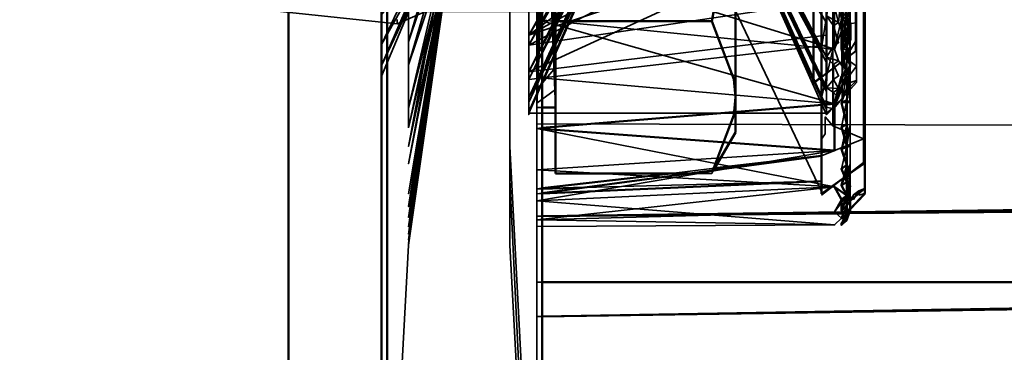
# Model space of a CAD drawing. Units: millimetres. Extents: x 21535 to 37535, y 13625 to 28325.
# Drawn here: x 28280 to 28311, y 21651 to 21661 of the extents above; entities that cross this region are included whole.
import ezdxf

# ---------------------------------------------------------------- set-up
doc = ezdxf.new("R2010")
doc.units = ezdxf.units.MM
doc.header["$LTSCALE"] = 100
doc.layers.add('Skrytá (ISO)', color=7, linetype='Continuous', lineweight=35)
doc.layers.add('Viditelná (ISO)', color=7, linetype='Continuous', lineweight=50)

# ---------------------------------------------------------------- blocks, each defined once
blk = doc.blocks.new('W28')
at = {"layer": 'Skrytá (ISO)'}
for p, q in [((6760.98, -6643.28), (6760.98, -6678.056)), ((6771.25, -6647.31), (6771.25, -6664.86)), ((6760.98, -6650.11), (6770.16, -6669.38)), ((6771.51, -6650.96), (6771.51, -6668.49)), ((6761.58, -6665.38), (6760.98, -6652.57)), ((6760.98, -6652.57), (6761.58, -6666.09)), ((6761.58, -6657.47), (6761.58, -6664.42)), ((6760.72, -6664.66), (6770.32, -6659.67)), ((6756.85, -6666.68), (6756.85, -6660.53)), ((6760.72, -6664.34), (6770.32, -6661.1)), ((6760.72, -6665.52), (6770.32, -6661.1)), ((6760.72, -6666.85), (6760.72, -6661.56)), ((6760.98, -6666.53), (6760.98, -6661.81)), ((6760.98, -6661.81), (6760.98, -6666.53)), ((6760.98, -6666.53), (6760.98, -6661.81)), ((6770.82, -6662.83), (6770.71, -6663.93)), ((6760.72, -6664.66), (6770.32, -6663.24)), ((6755.98, -6663.68), (6755.98, -6663.917)), ((6756.48, -6663.97), (6756.48, -6663.83)), ((6770.32, -6663.71), (6770.71, -6663.93)), ((6770.82, -6663.57), (6771.1, -6663.96)), ((6770.82, -6663.57), (6770.93, -6664.07)), ((6761.58, -6664.008), (6761.58, -6664.071)), ((6761.58, -6664.114), (6761.58, -6664.42)), ((6770.16, -6668.23), (6770.16, -6663.85)), ((6770.71, -6663.93), (6770.82, -6664.24)), ((6770.82, -6664.036), (6770.82, -6664.866)), ((6760.72, -6665.52), (6770.32, -6664.34)), ((6761.58, -6664.42), (6761.58, -6664.42)), ((6760.72, -6665.76), (6770.32, -6664.66)), ((6771.08, -6664.85), (6770.8, -6664.77)), ((6770.82, -6664.82), (6770.93, -6664.62)), ((6770.82, -6664.866), (6770.82, -6664.762)), ((6769.9, -6665.89), (6771.25, -6664.85)), ((6770.16, -6665.676), (6771.25, -6664.86)), ((6770.32, -6665.04), (6770.71, -6665.16)), ((6770.82, -6664.99), (6770.82, -6664.82)), ((6770.82, -6664.82), (6770.82, -6664.99)), ((6770.82, -6664.99), (6770.82, -6664.82)), ((6770.82, -6664.82), (6770.82, -6664.99)), ((6770.82, -6664.82), (6770.82, -6664.99)), ((6770.82, -6666.38), (6770.82, -6665.221)), ((6760.98, -6682.267), (6760.98, -6665.66)), ((6769.9, -6665.89), (6769.9, -6665.87)), ((6769.9, -6665.89), (6769.9, -6665.87)), ((6770.32, -6666.03), (6770.71, -6666.05)), ((6770.82, -6666.05), (6770.54, -6666.71)), ((6770.71, -6666.05), (6770.82, -6666.05)), ((6770.82, -6666.38), (6771.29, -6665.86)), ((6770.82, -6666.37), (6771.29, -6665.86)), ((6767.38, -6667.47), (6767.38, -6666.33)), ((6756.85, -6666.68), (6756.85, -6667.32)), ((6760.98, -6667.34), (6760.98, -6666.67)), ((6760.98, -6666.67), (6760.98, -6667.34)), ((6760.98, -6668.68), (6760.98, -6666.67)), ((6760.98, -6666.67), (6760.98, -6668.68)), ((6760.98, -6668.68), (6760.98, -6666.67)), ((6770.32, -6666.85), (6770.82, -6666.38)), ((6770.32, -6666.66), (6770.32, -6666.9)), ((6770.54, -6666.71), (6770.82, -6666.38)), ((6771.08, -6666.51), (6770.8, -6666.52)), ((6771.51, -6667.68), (6770.52, -6667.26)), ((6760.98, -6684.27), (6760.11, -6667.92)), ((6771.51, -6667.68), (6770.16, -6668.23)), ((6770.16, -6669.49), (6771.51, -6668.44)), ((6770.911, -6668.916), (6771.51, -6668.49)), ((6766.713, -6668.628), (6765.31, -6668.79)), ((6765.946, -6668.79), (6766.62, -6668.79)), ((6766.62, -6668.79), (6766.676, -6668.693)), ((6766.656, -6668.696), (6766.62, -6668.79)), ((6762.494, -6669.249), (6770.16, -6669.04)), ((6771.08, -6669.97), (6771.55, -6669.47)), ((6771.55, -6669.44), (6771.55, -6669.47)), ((6771.08, -6669.68), (6770.8, -6669.99)), ((6771.08, -6669.94), (6771.08, -6669.833)), ((6771.046, -6670.079), (6770.869, -6670.081)), ((6770.87, -6670.04), (6771.064, -6670.037)), ((6770.883, -6670.049), (6770.955, -6669.885)), ((6770.97, -6670.11), (6771.08, -6669.88)), ((6771.07, -6670.037), (6771.072, -6670.037)), ((6770.58, -6670.45), (6760.98, -6670.5)), ((6760.98, -6673.41), (6761.16, -6673.407)), ((6761.16, -6673.407), (6760.98, -6673.41))]:
    blk.add_line(p, q, dxfattribs=at)
at = {"layer": 'Skrytá (ISO)', "flags": 128}
for points in [[(6756.85, -6667.32), (6760.11, -6653.4), (6756.85, -6664.55), (6760.11, -6654.85), (6756.85, -6662.99), (6756.85, -6661.36), (6760.11, -6659.7), (6756.85, -6659.7), (6756.85, -6658.04), (6756.85, -6656.41), (6756.85, -6654.85), (6756.85, -6653.4), (6756.85, -6652.08), (6756.85, -6650.92), (6756.85, -6649.95), (6756.85, -6649.19), (6756.85, -6648.65), (6756.85, -6648.35), (6756.85, -6648.28), (6756.85, -6648.47), (6756.85, -6648.89), (6756.85, -6649.54), (6756.85, -6650.41), (6755.98, -6632.2)], [(6760.11, -6655.62), (6756.85, -6665.29), (6760.11, -6654.11), (6756.85, -6666.68), (6760.11, -6652.72), (6756.85, -6667.92), (6760.11, -6650.41), (6756.85, -6669.86), (6760.11, -6648.89), (6756.85, -6670.51), (6760.11, -6648.47), (6756.85, -6670.93), (6760.11, -6648.28), (6756.85, -6671.05), (6760.11, -6648.35), (6756.85, -6670.75), (6760.11, -6648.65), (6756.85, -6670.21), (6760.11, -6649.95), (6756.85, -6669.45), (6760.11, -6650.92), (6756.85, -6668.48), (6760.11, -6652.08), (6756.85, -6667.32)], [(6760.72, -6661.1), (6760.72, -6662.85), (6770.32, -6648.54), (6760.72, -6664.34), (6770.32, -6647.2), (6760.72, -6665.52), (6770.32, -6646.18), (6760.72, -6666.35), (6770.32, -6645.54), (6760.72, -6666.8), (6770.32, -6645.29), (6760.72, -6666.85), (6761.16, -6665.869)], [(6770.32, -6657.13), (6760.72, -6664.34), (6770.32, -6659.17)], [(6770.32, -6648.54), (6760.72, -6664.34), (6770.32, -6647.2), (6760.72, -6665.52), (6770.32, -6646.18), (6760.72, -6666.35), (6770.32, -6645.54), (6760.72, -6666.8), (6770.32, -6645.29)], [(6770.82, -6665.84), (6770.82, -6666.3), (6770.82, -6666.38), (6770.32, -6666.9), (6760.72, -6645.32), (6770.32, -6666.73), (6760.72, -6645.65), (6770.32, -6666.16), (6760.72, -6646.38), (6770.32, -6665.22), (6760.72, -6647.46), (6770.32, -6663.94), (6760.72, -6648.87), (6770.32, -6662.37), (6760.72, -6650.54), (6770.32, -6660.57), (6760.72, -6652.43), (6760.72, -6654.45), (6760.72, -6655.04)], [(6770.32, -6666.66), (6760.72, -6645.39), (6770.32, -6666.9), (6770.32, -6666.66)], [(6761.226, -6665.722), (6770.32, -6645.44), (6760.72, -6666.5), (6761.16, -6665.56)], [(6770.82, -6645.98), (6770.82, -6645.86), (6770.32, -6645.44), (6760.72, -6666.5), (6770.32, -6645.99), (6760.72, -6665.76)], [(6760.72, -6647.9), (6770.32, -6665.04), (6760.72, -6646.7), (6770.32, -6666.03), (6760.72, -6645.85), (6770.32, -6666.66), (6770.54, -6666.71), (6770.54, -6666.49), (6770.71, -6666.36), (6770.54, -6666.18), (6770.71, -6666.05), (6770.54, -6665.77), (6770.71, -6665.65), (6770.54, -6665.28), (6770.71, -6665.16), (6770.54, -6664.69), (6770.71, -6664.58), (6770.54, -6664.03), (6770.71, -6663.93), (6770.54, -6663.29)], [(6761.58, -6664.663), (6770.32, -6645.99), (6760.72, -6665.76), (6761.16, -6664.896)], [(6761.58, -6664.071), (6770.32, -6646.91), (6760.72, -6664.66), (6761.16, -6663.904)], [(6770.82, -6663.46), (6770.82, -6664.74), (6770.82, -6665.67), (6770.82, -6665.24), (6770.82, -6664.74), (6770.82, -6664.13), (6770.82, -6663.46)], [(6771.29, -6663.26), (6771.29, -6663.82), (6771.29, -6664.87), (6771.29, -6665.56), (6771.29, -6665.86), (6771.29, -6665.76), (6771.29, -6665.26), (6771.29, -6664.39), (6771.29, -6663.18), (6771.29, -6661.68), (6771.29, -6659.94), (6771.29, -6658.05), (6771.29, -6656.08), (6771.29, -6654.11), (6771.29, -6653.15), (6771.29, -6651.33), (6771.29, -6649.71), (6771.29, -6648.34), (6771.29, -6647.3), (6770.82, -6647.44)], [(6770.32, -6666.66), (6770.54, -6666.71), (6770.54, -6666.49), (6770.71, -6666.36), (6770.54, -6666.18), (6770.71, -6666.05), (6770.54, -6665.77), (6770.71, -6665.65), (6770.54, -6665.28), (6770.71, -6665.16), (6770.54, -6664.69), (6770.71, -6664.58), (6770.54, -6664.03), (6770.71, -6663.93), (6770.54, -6663.29)], [(6770.82, -6647.44), (6770.82, -6647.53), (6770.82, -6648.15), (6770.82, -6648.83), (6770.82, -6649.6), (6770.82, -6650.42), (6770.82, -6651.31), (6770.82, -6652.23), (6770.82, -6653.21), (6770.82, -6655.22), (6770.82, -6655.22), (6770.71, -6656.7), (6770.82, -6657.27), (6770.71, -6658.72), (6770.82, -6659.28), (6770.71, -6660.65), (6770.82, -6661.15), (6770.71, -6662.41), (6770.82, -6662.83), (6770.82, -6663.57), (6770.82, -6664.24), (6770.82, -6664.82), (6770.82, -6664.99)], [(6755.98, -6687.2), (6756.85, -6671.11), (6760.11, -6648.28), (6760.11, -6648.47), (6760.11, -6648.89), (6760.11, -6649.54), (6760.11, -6650.41), (6760.11, -6651.48), (6760.11, -6652.72), (6760.11, -6654.11), (6760.11, -6655.62), (6760.11, -6657.22), (6760.11, -6658.87), (6760.11, -6660.53), (6760.11, -6662.18), (6760.11, -6663.78), (6760.11, -6665.29), (6760.11, -6666.68), (6760.11, -6667.92)], [(6771.024, -6669.124), (6771.08, -6668.74), (6770.97, -6668.52), (6770.8, -6668.64), (6770.97, -6667.9), (6770.8, -6668.01), (6770.97, -6667.2), (6770.8, -6667.3), (6770.97, -6666.43), (6770.8, -6666.52), (6770.97, -6665.59), (6770.8, -6665.67), (6770.97, -6664.7), (6770.8, -6664.77), (6770.97, -6663.76)], [(6770.97, -6663.76), (6771.08, -6664.85), (6770.97, -6664.7), (6770.8, -6664.77), (6770.97, -6665.59), (6771.08, -6666.51), (6770.97, -6666.43), (6770.8, -6666.52), (6770.97, -6667.2), (6770.8, -6667.3), (6770.97, -6667.9), (6770.8, -6668.01), (6770.97, -6668.52), (6770.8, -6668.64), (6770.97, -6669.06), (6770.8, -6669.18), (6770.97, -6669.5), (6771.08, -6669.68), (6770.97, -6669.85), (6770.8, -6669.99), (6770.97, -6670.11), (6770.8, -6670.24), (6770.97, -6670.26), (6770.8, -6670.4), (6770.97, -6670.31), (6770.8, -6670.45), (6770.97, -6670.26), (6770.8, -6670.4), (6770.97, -6670.11), (6770.8, -6670.24), (6770.97, -6669.85), (6770.8, -6669.99), (6770.97, -6669.5), (6771.08, -6669.38), (6770.97, -6669.06), (6770.8, -6669.18), (6770.97, -6668.52), (6770.8, -6668.64), (6770.97, -6667.9), (6770.8, -6668.01), (6770.97, -6667.2), (6770.8, -6667.3), (6770.97, -6666.43), (6770.8, -6666.52), (6770.97, -6665.59), (6770.8, -6665.67), (6770.97, -6664.7), (6770.8, -6664.77), (6770.97, -6663.76)], [(6771.55, -6669.28), (6771.09, -6669.68), (6771.08, -6669.53), (6771.08, -6668.73), (6771.08, -6667.58), (6771.08, -6666.11), (6771.08, -6664.39), (6771.08, -6662.49)], [(6771.08, -6663.46), (6771.08, -6665.28), (6771.08, -6666.88), (6771.08, -6668.2), (6771.08, -6669.18), (6771.08, -6669.78), (6771.08, -6669.833)], [(6771.08, -6662.98), (6771.08, -6664.84), (6771.08, -6666.51), (6771.08, -6667.9), (6771.08, -6668.97), (6771.08, -6669.67), (6771.08, -6669.97), (6771.08, -6669.87), (6771.08, -6669.37), (6771.08, -6668.48), (6771.08, -6667.24), (6771.08, -6665.7), (6771.08, -6663.93), (6771.08, -6661.99)], [(6770.16, -6663.85), (6770.16, -6659.95)], [(6770.52, -6662.47), (6770.52, -6664.8), (6770.52, -6666.74), (6770.52, -6667.26), (6770.28, -6666.97), (6770.28, -6667.52), (6770.16, -6667.69), (6770.16, -6666.36), (6770.52, -6664.8), (6770.16, -6664.74), (6770.16, -6668.23)], [(6761.58, -6651.27), (6760.98, -6666.67), (6761.16, -6666.67)], [(6760.98, -6666.67), (6761.58, -6666.67), (6760.98, -6651.27)], [(6760.98, -6652.06), (6760.98, -6651.86), (6760.98, -6651.42), (6761.58, -6666.09), (6761.58, -6665.38), (6760.98, -6653.53)], [(6761.58, -6660.48), (6760.98, -6656.03), (6761.58, -6663.25), (6760.98, -6653.53), (6761.58, -6665.38), (6760.98, -6651.86), (6761.58, -6666.53), (6760.98, -6651.42), (6761.58, -6666.67), (6760.98, -6651.42), (6760.98, -6651.86), (6760.98, -6652.57), (6760.98, -6653.53), (6761.58, -6664.42), (6760.98, -6654.7), (6761.58, -6663.25), (6760.98, -6656.03), (6761.58, -6660.48), (6761.58, -6658.97), (6761.58, -6657.47)], [(6770.32, -6665.804), (6770.32, -6666.5), (6770.32, -6666.85), (6770.32, -6666.8), (6770.32, -6666.35), (6770.32, -6665.52), (6770.32, -6664.34), (6770.32, -6662.85), (6770.32, -6661.1), (6770.32, -6659.17), (6770.32, -6657.13), (6770.32, -6656.08), (6770.32, -6654.01), (6770.32, -6652.01), (6760.72, -6661.1)], [(6761.58, -6657.47), (6761.58, -6654.7), (6760.98, -6663.25), (6761.58, -6653.53), (6760.98, -6665.38), (6761.58, -6651.86), (6760.98, -6666.67), (6761.58, -6651.86), (6761.58, -6653.53), (6760.98, -6664.42), (6761.192, -6660.978)], [(6760.98, -6656.91), (6755.98, -6663.68), (6760.98, -6654.76), (6755.98, -6665.31), (6760.98, -6653.74), (6755.98, -6665.66), (6760.98, -6653.74), (6755.98, -6665.31), (6760.98, -6654.09), (6755.98, -6664.64), (6760.98, -6655.72), (6755.98, -6662.49), (6755.98, -6661.14), (6760.98, -6658.26), (6755.98, -6659.7), (6760.98, -6659.7), (6760.98, -6660.39)], [(6755.98, -6658.26), (6760.98, -6656.91), (6755.98, -6663.68), (6760.98, -6654.76), (6755.98, -6665.31), (6760.98, -6653.74), (6755.98, -6665.66), (6755.98, -6676.12), (6755.98, -6680.77), (6755.98, -6665.66), (6755.98, -6684.27), (6755.98, -6665.66), (6755.98, -6665.66), (6760.98, -6653.74), (6755.98, -6665.31), (6760.98, -6654.09), (6755.98, -6664.64), (6760.98, -6655.72), (6755.98, -6662.49)], [(6675.98, -6655.459), (6756.48, -6663.97), (6757.4, -6663.57), (6760.98, -6663.57)], [(6770.16, -6658.94), (6770.16, -6664.74), (6770.52, -6662.47), (6770.16, -6662.92), (6770.28, -6661.7), (6770.16, -6660.96), (6770.52, -6659.92), (6770.16, -6658.94)], [(6760.72, -6659.17), (6760.72, -6660.57), (6760.72, -6662.37), (6760.72, -6663.94), (6760.72, -6665.22), (6760.72, -6666.16), (6760.72, -6666.73), (6760.72, -6666.9), (6760.72, -6666.66), (6760.72, -6666.03), (6760.72, -6665.04), (6760.72, -6663.71), (6760.72, -6662.09), (6760.72, -6660.25), (6760.72, -6659.17)], [(6760.72, -6659.17), (6760.72, -6659.2), (6760.72, -6661), (6760.72, -6662.61), (6760.72, -6663.95), (6760.72, -6664.97), (6760.72, -6665.63), (6760.72, -6665.89), (6760.72, -6665.76), (6760.72, -6665.23), (6760.72, -6664.32), (6760.72, -6663.08), (6760.72, -6661.55), (6760.72, -6659.8), (6760.72, -6659.17)], [(6760.98, -6661.81), (6770.58, -6664.79), (6760.98, -6663.83), (6760.98, -6665.7), (6760.98, -6666.53)], [(6760.98, -6661.81), (6760.98, -6661.95), (6760.98, -6663.85), (6760.98, -6665.58), (6760.98, -6667.06), (6760.98, -6668.23), (6760.98, -6669.04), (6760.98, -6669.45), (6760.98, -6670.45), (6760.98, -6670.29), (6760.98, -6669.68), (6770.58, -6668.05), (6760.98, -6668.68), (6760.98, -6667.34), (6760.98, -6665.7), (6770.58, -6666.55), (6760.98, -6663.83), (6760.98, -6661.81)], [(6760.98, -6661.81), (6770.58, -6664.79), (6760.98, -6663.83), (6760.98, -6665.7), (6760.98, -6666.53)], [(6760.98, -6666.53), (6760.98, -6665.7), (6770.58, -6666.55), (6760.98, -6663.83), (6760.98, -6661.81)], [(6770.58, -6662.83), (6770.8, -6663.81), (6770.58, -6664.79), (6770.58, -6662.83)], [(6770.32, -6663.71), (6770.54, -6664.03), (6770.54, -6664.69), (6770.32, -6665.04)], [(6770.8, -6663.81), (6770.58, -6664.79), (6770.97, -6663.76), (6770.8, -6663.81)], [(6770.97, -6665.59), (6770.97, -6664.7), (6771.08, -6663.94), (6770.8, -6664.77)], [(6770.82, -6665.84), (6770.82, -6666.05), (6770.82, -6666.25), (6770.82, -6666.04), (6770.83, -6665.94), (6770.83, -6665.64), (6770.93, -6665.45), (6770.83, -6665.26), (6770.93, -6665.08), (6770.83, -6664.79), (6770.93, -6664.62), (6770.93, -6664.07), (6771.1, -6664.5), (6771.1, -6663.96), (6771.29, -6663.94), (6771.29, -6664.49), (6770.93, -6665.08), (6771.29, -6665.33), (6770.83, -6665.94), (6771.29, -6665.8), (6770.82, -6666.25), (6770.82, -6666.38), (6770.82, -6666.38), (6770.82, -6666.3), (6770.82, -6666.09), (6770.82, -6665.84)], [(6770.82, -6665.84), (6770.82, -6666.05), (6770.82, -6666.25), (6770.82, -6666.04), (6770.83, -6665.94), (6770.83, -6665.64), (6770.93, -6665.45), (6770.83, -6665.26), (6770.93, -6665.08), (6770.83, -6664.79), (6770.93, -6664.62), (6770.93, -6664.07), (6771.1, -6664.5), (6771.1, -6663.96), (6771.29, -6663.94), (6771.29, -6664.49), (6770.93, -6665.08), (6771.29, -6665.33)], [(6770.71, -6665.16), (6770.82, -6665.33), (6770.82, -6664.24)], [(6770.97, -6666.43), (6770.97, -6665.59), (6770.97, -6664.7), (6771.08, -6664.4), (6770.8, -6664.77)], [(6770.82, -6664.82), (6770.83, -6664.79), (6770.83, -6665.26)], [(6770.32, -6665.04), (6770.54, -6665.28), (6770.54, -6665.77), (6770.32, -6666.03)], [(6760.98, -6666.09), (6760.98, -6666.53), (6761.58, -6666.09), (6761.58, -6665.38), (6760.98, -6666.09)], [(6771.29, -6665.33), (6770.83, -6665.94), (6771.29, -6665.8), (6770.82, -6666.25), (6770.82, -6666.38), (6770.82, -6666.38), (6770.82, -6666.3), (6770.82, -6666.09), (6770.82, -6665.84)], [(6760.98, -6665.7), (6760.98, -6666.53), (6760.98, -6666.67), (6760.98, -6665.7)], [(6770.97, -6666.43), (6771.08, -6665.71), (6770.8, -6666.52)], [(6770.83, -6665.64), (6770.82, -6665.73), (6770.93, -6665.45)], [(6760.72, -6665.76), (6760.72, -6665.77), (6760.72, -6665.87), (6760.72, -6665.76)], [(6770.82, -6665.84), (6770.82, -6666.3), (6770.82, -6666.38), (6770.32, -6666.9), (6770.32, -6666.73), (6770.32, -6666.66)], [(6770.32, -6666.03), (6770.54, -6666.18), (6770.54, -6666.49)], [(6770.82, -6666.29), (6770.82, -6666.38), (6770.82, -6666.29)], [(6760.72, -6666.85), (6770.32, -6666.85), (6770.82, -6666.38)], [(6760.98, -6666.67), (6760.98, -6667.34), (6770.58, -6669.22), (6760.98, -6668.68), (6760.98, -6669.68), (6770.58, -6669.22), (6760.98, -6670.29), (6760.98, -6669.45), (6760.98, -6669.29), (6760.98, -6668.68), (6760.98, -6667.69), (6760.98, -6666.67)], [(6760.98, -6666.67), (6760.98, -6667.34), (6770.58, -6669.22), (6760.98, -6668.68)], [(8350.98, -6672.3), (6760.98, -6667.19), (6760.98, -6667.34)], [(6761.16, -6667.325), (6760.98, -6667.34), (6761.16, -6667.353)], [(6770.97, -6667.2), (6770.97, -6667.9), (6771.08, -6667.91), (6770.8, -6668.01)], [(6770.97, -6668.52), (6770.97, -6667.9), (6771.08, -6667.25), (6770.8, -6668.01)], [(6760.11, -6667.92), (6760.11, -6668.99), (6760.98, -6687.2)], [(6770.97, -6669.06), (6771.08, -6668.49), (6770.8, -6669.18)], [(6770.858, -6668.953), (6770.97, -6668.52), (6770.97, -6669.06)], [(6760.11, -6668.99), (6760.11, -6669.86), (6760.11, -6670.51), (6760.11, -6670.93), (6760.11, -6671.11), (6760.98, -6687.2)], [(6761.16, -6669.269), (6760.98, -6669.29), (6761.16, -6669.285)], [(6761.16, -6669.442), (6760.98, -6669.45), (6761.16, -6669.426)], [(6770.58, -6670.03), (6770.97, -6669.5), (6770.8, -6669.63), (6770.58, -6670.03)], [(6770.8, -6669.99), (6771.08, -6669.38), (6770.97, -6669.85)], [(6771.55, -6669.44), (6771.36, -6669.49), (6771.36, -6669.35), (6771.19, -6669.63), (6771.19, -6669.48), (6771.09, -6669.68), (6771.08, -6669.94), (6771.08, -6669.95), (6771.074, -6670.014)], [(6771.55, -6669.28), (6771.36, -6669.35), (6771.19, -6669.48), (6771.55, -6669.28)], [(6760.98, -6669.68), (6770.58, -6670.45), (6760.98, -6670.29), (6760.98, -6670.5), (6760.98, -6670.29), (6760.98, -6669.68)], [(6770.58, -6670.03), (6760.98, -6670.29), (6770.58, -6670.45), (6770.8, -6670.24), (6770.58, -6670.03)], [(6761.16, -6670.168), (6760.98, -6670.17), (6761.16, -6670.168)], [(6770.97, -6670.31), (6770.97, -6670.26), (6771.08, -6669.88), (6770.8, -6670.4)], [(6771.07, -6670.024), (6771.07, -6669.91), (6770.97, -6670.26), (6770.97, -6670.11), (6770.8, -6670.24)], [(6770.97, -6670.11), (6770.97, -6670.26), (6771.08, -6669.99), (6770.8, -6670.4)], [(6770.97, -6670.31), (6771.08, -6669.99), (6771.08, -6669.95)], [(6760.98, -6670.29), (6760.98, -6673.57), (6760.98, -6676.43), (6760.98, -6675.45), (6760.98, -6670.87), (6760.98, -6670.29)], [(6760.98, -6670.29), (6760.98, -6673.41), (6760.98, -6672.3), (6761.16, -6672.3)]]:
    blk.add_lwpolyline(points, dxfattribs=at)
at = {"layer": 'Viditelná (ISO)'}
for p, q in [((6752.98, -6624.97), (6752.98, -6692.97)), ((6756.16, -6678.056), (6756.16, -6628.5)), ((6761.16, -6683.5), (6761.16, -6628.5)), ((6771.55, -6649.92), (6771.55, -6669.44)), ((6769.9, -6655.651), (6769.9, -6665.87)), ((6761.16, -6663.904), (6765.279, -6656.829)), ((6770.82, -6658.268), (6770.82, -6664.036)), ((6767.38, -6666.33), (6767.38, -6658.97)), ((6771.072, -6670.037), (7398.915, -6661.769)), ((6770.82, -6664.762), (6770.82, -6662.608)), ((7540.655, -6663.124), (6771.046, -6670.079)), ((6770.16, -6669.04), (6770.16, -6663.337)), ((6761.58, -6663.557), (6761.58, -6664.008)), ((6755.98, -6663.917), (6755.98, -6687.2)), ((6761.16, -6664.896), (6761.58, -6664.071)), ((6761.58, -6664.071), (6761.58, -6664.114)), ((6761.16, -6665.56), (6761.58, -6664.663)), ((6770.82, -6664.866), (6770.82, -6665.255)), ((6770.82, -6665.221), (6770.82, -6664.866)), ((7286.112, -6665.424), (6761.16, -6673.407)), ((6761.16, -6665.869), (6761.226, -6665.722)), ((6769.9, -6665.87), (6770.16, -6665.676)), ((6767.38, -6667.47), (6767.38, -6666.33)), ((6770.58, -6666.55), (6761.16, -6667.325)), ((6761.16, -6673.407), (7155.735, -6666.602)), ((6761.16, -6666.67), (6761.58, -6666.67)), ((6770.97, -6669.06), (6770.97, -6666.43)), ((6766.676, -6668.693), (6767.38, -6667.47)), ((6761.16, -6669.426), (6770.16, -6668.23)), ((6770.16, -6668.23), (6766.713, -6668.628)), ((6765.31, -6668.79), (6761.16, -6669.269)), ((6761.58, -6668.79), (6765.946, -6668.79)), ((6770.16, -6669.45), (6770.911, -6668.916)), ((6761.16, -6669.285), (6762.494, -6669.249)), ((6770.97, -6669.5), (6770.97, -6669.85)), ((6771.08, -6669.53), (6771.08, -6669.94)), ((6770.97, -6669.85), (6770.97, -6670.26)), ((6771.08, -6669.833), (6771.08, -6669.94)), ((6761.16, -6670.168), (6770.87, -6670.04)), ((6770.869, -6670.081), (6761.16, -6670.168)), ((6770.8, -6670.24), (6770.883, -6670.049)), ((6771.064, -6670.037), (6771.07, -6670.037)), ((6761.16, -6672.3), (6825.345, -6672.3))]:
    blk.add_line(p, q, dxfattribs=at)
at = {"layer": 'Viditelná (ISO)', "flags": 128}
for points in [[(6755.18, -6695.97), (6755.98, -6692.97), (6755.98, -6624.97), (6755.18, -6621.97)], [(6761.16, -6657.545), (6770.32, -6655.56), (6770.32, -6657.64), (6770.32, -6659.67), (6770.32, -6661.56), (6770.32, -6663.24), (6770.32, -6664.66), (6770.32, -6665.76), (6770.32, -6665.804)], [(6767.38, -6658.97), (6767.33, -6660.15), (6766.62, -6663.88)], [(6770.871, -6663.215), (6770.97, -6663.76), (6771.08, -6663.46), (6770.97, -6664.7), (6770.8, -6664.77), (6770.97, -6665.59), (6771.08, -6665.29), (6770.97, -6666.43), (6770.8, -6666.52), (6770.97, -6667.2), (6770.8, -6667.3), (6770.97, -6667.9), (6770.8, -6668.01), (6770.97, -6668.52), (6770.8, -6668.64), (6770.97, -6669.06), (6771.08, -6669.19), (6770.97, -6669.85), (6770.8, -6669.99), (6770.97, -6670.11), (6770.8, -6670.24), (6770.97, -6670.26), (6771.08, -6670), (6771.08, -6669.94)], [(6770.97, -6663.76), (6770.8, -6663.81), (6770.8, -6664.77), (6770.97, -6663.76)], [(6766.62, -6663.88), (6761.58, -6663.88), (6761.58, -6668.79)], [(6767.38, -6666.33), (6767.33, -6665.75), (6766.62, -6663.88)], [(6770.8, -6664.77), (6771.08, -6665.29), (6770.97, -6664.7)], [(6770.8, -6665.67), (6770.58, -6666.55), (6770.97, -6665.59), (6770.8, -6665.67)], [(6767.38, -6666.33), (6767.33, -6666.92), (6766.656, -6668.696)], [(6761.16, -6667.353), (6770.58, -6668.05), (6770.58, -6666.55)], [(6770.16, -6669.04), (6770.16, -6669.45), (6770.16, -6669.45), (6770.16, -6669.04), (6761.16, -6669.442)], [(6770.8, -6669.63), (6770.58, -6669.22), (6770.97, -6669.5), (6770.8, -6669.63)], [(6770.97, -6669.06), (6770.8, -6669.18), (6770.858, -6668.953)], [(6770.97, -6669.06), (6770.8, -6669.18), (6770.97, -6669.5), (6770.97, -6669.06)], [(6770.955, -6669.885), (6770.97, -6669.85), (6770.8, -6669.99), (6770.97, -6669.5), (6771.024, -6669.124)], [(6770.97, -6669.5), (6770.8, -6669.63), (6770.8, -6669.99), (6770.97, -6669.5)], [(6771.08, -6669.833), (6771.08, -6669.8), (6771.08, -6669.94), (6771.55, -6669.44)], [(6771.074, -6670.014), (6771.07, -6670.06), (6771.07, -6670.024)], [(6770.97, -6670.26), (6770.8, -6670.4), (6770.8, -6670.45), (6770.97, -6670.26)]]:
    blk.add_lwpolyline(points, dxfattribs=at)

msp = doc.modelspace()

# ---------------------------------------------------------------- block references
msp.add_blockref('W28', (21535.41, 28325.31))

doc.saveas('drawing.dxf')
